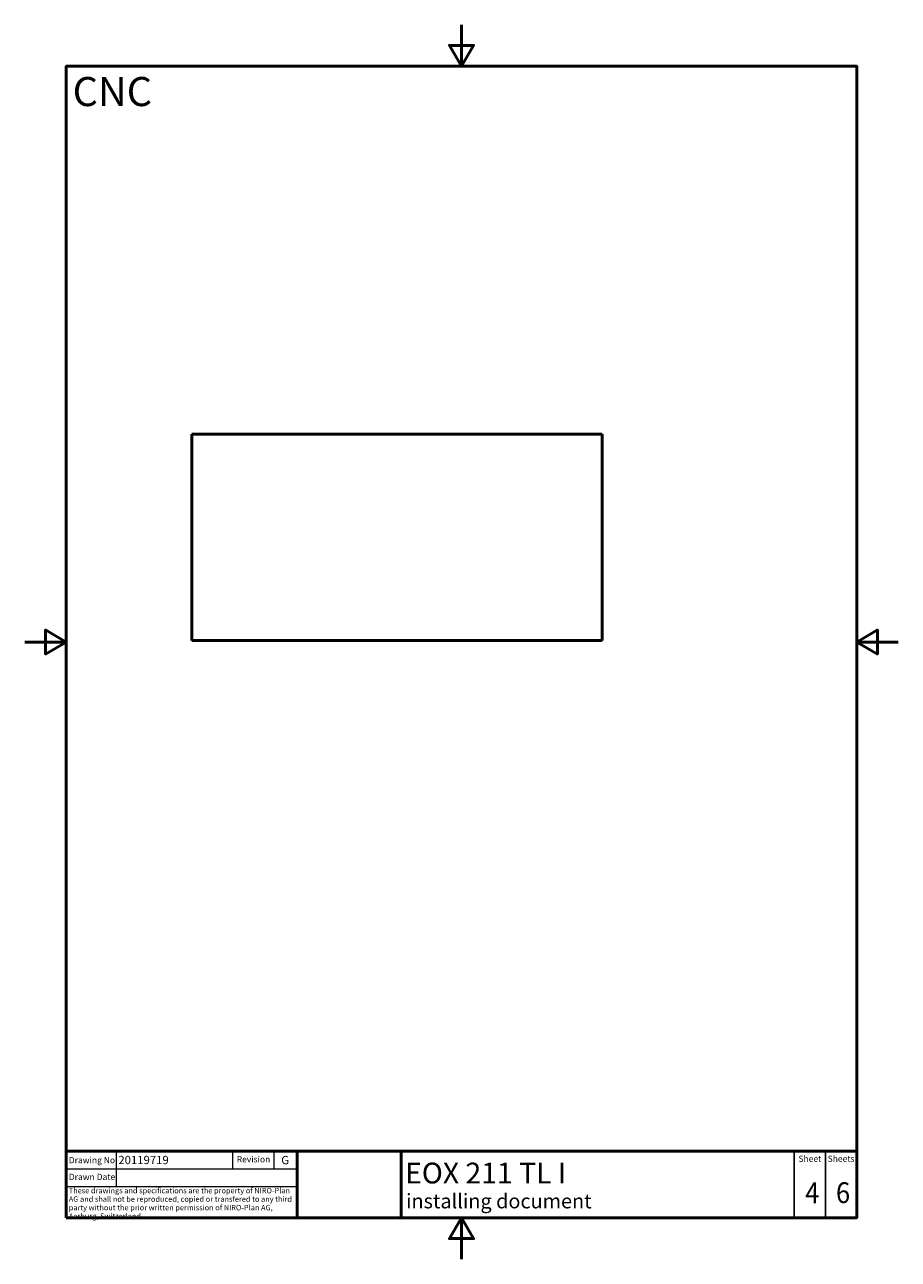
# Paper-space layout 'CNC_4' of a CAD drawing. Units: millimetres. Extents: x 0 to 2100, y 0 to 2970.
import ezdxf

# ---------------------------------------------------------------- set-up
doc = ezdxf.new("R2010")
doc.units = ezdxf.units.MM
doc.header["$LTSCALE"] = 10
for name, color, linetype, lineweight in [('Sketch Geometry(DIN)', 7, 'Continuous', 50), ('Sketch Geometry(ISO)', 7, 'Continuous', 50), ('Symbole(DIN)', 7, 'Continuous', 25), ('Symbols(ISO)', 7, 'Continuous', 25), ('Visible Edges(ISO)', 7, 'Continuous', 50)]:
    doc.layers.add(name, color=color, linetype=linetype, lineweight=lineweight)
doc.styles.add('Text Style20', font='arial.ttf')
doc.styles.add('Text Style40', font='arial.ttf')
doc.styles.add('Text Style9', font='arial.ttf')
doc.styles.add('Text_5.0mm', font='arial.ttf', dxfattribs={"width": 0.9})
doc.styles.add('Text__1.3mm', font='arial.ttf', dxfattribs={"width": 0.9})
doc.styles.add('Text__1.5mm', font='arial.ttf', dxfattribs={"width": 0.9})
doc.styles.add('Text__5.0mm', font='arial.ttf', dxfattribs={"width": 0.9})

# ---------------------------------------------------------------- blocks, each defined once
blk = doc.blocks.new('Title Blocks FKT-Marketing')
at = {"layer": 'Sketch Geometry(DIN)', "color": 7, "linetype": 'Continuous', "lineweight": 50}
for p, q in [((97.45, 118.35), (287.45, 118.35)), ((97.45, 118.35), (97.45, 102.35)), ((152.95, 118.35), (152.95, 102.35)), ((177.95, 102.35), (177.95, 118.35)), ((287.45, 102.35), (287.45, 118.35)), ((97.45, 102.35), (287.45, 102.35))]:
    blk.add_line(p, q, dxfattribs=at)
at = {"layer": 'Sketch Geometry(DIN)', "color": 7, "linetype": 'Continuous', "lineweight": 18}
for p, q in [((109.45, 118.35), (109.45, 109.85)), ((137.45, 114.1), (137.45, 118.35)), ((147.45, 114.1), (147.45, 118.35)), ((97.45, 114.1), (152.95, 114.1)), ((97.45, 109.85), (152.95, 109.85))]:
    blk.add_line(p, q, dxfattribs=at)
at = {"layer": 'Sketch Geometry(DIN)', "color": 7, "linetype": 'Continuous', "lineweight": 25}
for p, q in [((272.45, 118.35), (272.45, 102.35)), ((279.95, 118.35), (279.95, 102.35))]:
    blk.add_line(p, q, dxfattribs=at)
at = {"layer": 'Symbole(DIN)', "color": 7, "style": 'Text__1.5mm'}
for s, insert, char_height, width, attachment_point in [('\\fArial|b0|i0;Drawing No.', (98.05, 116.22), 1.4986, 15.7321, 4), ('Revision', (142.45, 116.22), 1.499, 13.4705, 5), ('Sheet', (276.2, 116.35), 1.499, 6.6871, 5), ('Sheets', (283.7, 116.35), 1.499, 6.6871, 5), ('Drawn Date', (98.05, 111.97), 1.499, 13.6702, 4)]:
    blk.add_mtext(s, dxfattribs=dict(at, insert=insert, char_height=char_height, width=width, attachment_point=attachment_point))
at = {"layer": 'Symbole(DIN)', "color": 7, "insert": (98.05, 105.81), "char_height": 1.3, "width": 53.945, "attachment_point": 4, "line_spacing_factor": 0.944221, "style": 'Text__1.3mm'}
blk.add_mtext('\\fArial|b0|i0;These drawings and specifications are the property of NIRO-Plan AG and shall not be reproduced, copied or transfered to any third party without the prior written permission of NIRO-Plan AG, Aarburg, Switzerland', dxfattribs=at)
at = {"layer": 'Symbole(DIN)', "color": 7}
for tag, p, height, style in [('Document_Number_001', (109.96, 115.24), 2, 'Text Style40'), ('Revision_Index_1_001', (149.12, 115.22), 2, 'Text Style40'), ('Title_001', (178.89, 110.6), 5, 'Text Style20'), ('Auxiliary_Remark1_001', (179.12, 104.61), 3.5, 'Text Style9')]:
    blk.add_attdef(tag, p, '', height=height, dxfattribs=dict(at, style=style))
at = {"layer": 'Symbole(DIN)', "color": 7, "style": 'Text__5.0mm', "width": 0.9}
for tag, p in [('Sheet_number_001', (275.06, 105.85)), ('Number_of_sheets_001', (282.47, 105.88))]:
    blk.add_attdef(tag, p, '', height=5, dxfattribs=at)
blk = doc.blocks.new('Borders Default Border')
at = {"layer": 'Sketch Geometry(ISO)', "flags": 128}
for points in [[(105, 297), (105, 287), (102.11, 292), (107.89, 292), (105, 287)], [(10, 10), (10, 287), (200, 287), (200, 10), (10, 10)], [(0, 148.5), (10, 148.5), (5, 151.39), (5, 145.61), (10, 148.5)], [(210, 148.5), (200, 148.5), (205, 151.39), (205, 145.61), (200, 148.5)], [(105, 0), (105, 10), (102.11, 5), (107.89, 5), (105, 10)]]:
    blk.add_lwpolyline(points, dxfattribs=at)

psp = doc.layouts.new('CNC_4')

# ---------------------------------------------------------------- linework, layer by layer
at = {"layer": 'Visible Edges(ISO)'}
for p, q in [((401.5, 1985.3), (401.5, 1488.3)), ((1388.5, 1985.3), (401.5, 1985.3)), ((1388.5, 1488.3), (1388.5, 1985.3)), ((401.5, 1488.3), (1388.5, 1488.3))]:
    psp.add_line(p, q, dxfattribs=at)

# ---------------------------------------------------------------- block references
at = {"xscale": 10, "yscale": 10, "zscale": 10}
psp.add_blockref('Borders Default Border', (0, 0), dxfattribs=at)
psp.add_blockref('Title Blocks FKT-Marketing', (-874.5, -923.5), dxfattribs=at).add_auto_attribs({'Title_001': 'EOX 211 TL I', 'Auxiliary_Remark1_001': 'installing document', 'Revision_Index_1_001': 'G', 'Document_Number_001': '20119719', 'Sheet_number_001': '4', 'Number_of_sheets_001': '6'})

# ---------------------------------------------------------------- texts
at = {"layer": 'Symbols(ISO)', "color": 7, "insert": (115.2, 2809.2), "char_height": 70, "width": 190.633, "attachment_point": 4, "style": 'Text_5.0mm'}
psp.add_mtext('\\fArial|b1|i0;{\\H70.0000;CNC}', dxfattribs=at)

doc.saveas('drawing.dxf')
